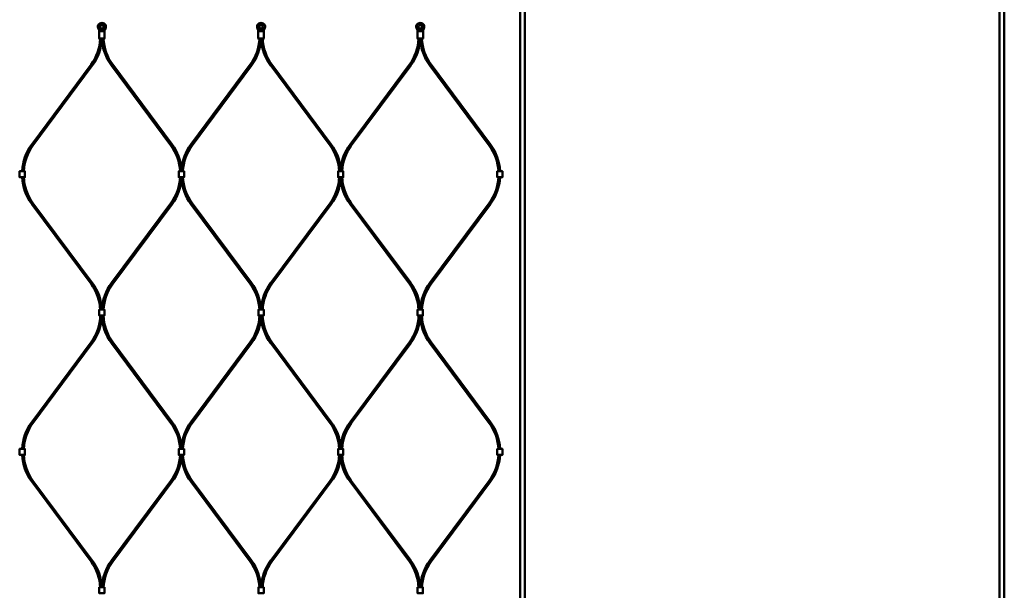
# Model space of a CAD drawing. Extents: x -36994 to 21235, y -36676 to 17410.
# Drawn here: x -32020 to -30783, y -32447 to -31730 of the extents above; entities that cross this region are included whole.
import ezdxf

# ---------------------------------------------------------------- set-up
doc = ezdxf.new("R2010")
doc.units = 0
doc.layers.add('Sichtbar (ISO)', color=7, linetype='Continuous', lineweight=50)

msp = doc.modelspace()

# ---------------------------------------------------------------- linework, layer by layer
at = {"layer": 'Sichtbar (ISO)'}
for p, q in [((-31391.6, -32861.8), (-31391.6, -31365.8)), ((-31385.6, -32861.8), (-31385.6, -31365.8)), ((-30789.1, -32861.8), (-30789.1, -31365.8)), ((-30783.1, -32861.8), (-30783.1, -31365.8)), ((-32005.2, -31887.1), (-31930.6, -31786.7)), ((-32003.6, -31888.3), (-31929, -31787.9)), ((-31830.3, -31888.3), (-31904.9, -31787.9)), ((-31828.7, -31887.1), (-31903.3, -31786.7)), ((-31805.2, -31887.1), (-31730.6, -31786.7)), ((-31803.6, -31888.3), (-31729, -31787.9)), ((-31630.3, -31888.3), (-31704.9, -31787.9)), ((-31628.7, -31887.1), (-31703.3, -31786.7)), ((-31605.2, -31887.1), (-31530.6, -31786.7)), ((-31603.6, -31888.3), (-31529, -31787.9)), ((-31430.3, -31888.3), (-31504.9, -31787.9)), ((-31428.7, -31887.1), (-31503.3, -31786.7)), ((-32005.2, -31961.9), (-31930.6, -32062.3)), ((-32003.6, -31960.7), (-31929, -32061.1)), ((-31830.3, -31960.7), (-31904.9, -32061.1)), ((-31828.7, -31961.9), (-31903.3, -32062.3)), ((-31805.2, -31961.9), (-31730.6, -32062.3)), ((-31803.6, -31960.7), (-31729, -32061.1)), ((-31630.3, -31960.7), (-31704.9, -32061.1)), ((-31628.7, -31961.9), (-31703.3, -32062.3)), ((-31605.2, -31961.9), (-31530.6, -32062.3)), ((-31603.6, -31960.7), (-31529, -32061.1)), ((-31430.3, -31960.7), (-31504.9, -32061.1)), ((-31428.7, -31961.9), (-31503.3, -32062.3)), ((-32005.2, -32236.1), (-31930.6, -32135.7)), ((-32003.6, -32237.3), (-31929, -32136.9)), ((-31830.3, -32237.3), (-31904.9, -32136.9)), ((-31828.7, -32236.1), (-31903.3, -32135.7)), ((-31805.2, -32236.1), (-31730.6, -32135.7)), ((-31803.6, -32237.3), (-31729, -32136.9)), ((-31630.3, -32237.3), (-31704.9, -32136.9)), ((-31628.7, -32236.1), (-31703.3, -32135.7)), ((-31605.2, -32236.1), (-31530.6, -32135.7)), ((-31603.6, -32237.3), (-31529, -32136.9)), ((-31430.3, -32237.3), (-31504.9, -32136.9)), ((-31428.7, -32236.1), (-31503.3, -32135.7)), ((-32005.2, -32310.9), (-31930.6, -32411.3)), ((-32003.6, -32309.7), (-31929, -32410.1)), ((-31830.3, -32309.7), (-31904.9, -32410.1)), ((-31828.7, -32310.9), (-31903.3, -32411.3)), ((-31805.2, -32310.9), (-31730.6, -32411.3)), ((-31803.6, -32309.7), (-31729, -32410.1)), ((-31630.3, -32309.7), (-31704.9, -32410.1)), ((-31628.7, -32310.9), (-31703.3, -32411.3)), ((-31605.2, -32310.9), (-31530.6, -32411.3)), ((-31603.6, -32309.7), (-31529, -32410.1)), ((-31430.3, -32309.7), (-31504.9, -32410.1)), ((-31428.7, -32310.9), (-31503.3, -32411.3))]:
    msp.add_line(p, q, dxfattribs=at)
for points in [[(-31912.2, -31736.9, -0.08121), (-31912.2, -31737), (-31912, -31737.8, -0.158212), (-31912.2, -31740.3), (-31913.1, -31742.5, 0.10019), (-31913.5, -31744), (-31913.5, -31753.7), (-31914, -31754.2), (-31914.7, -31754.2), (-31915.8, -31754.2), (-31918.1, -31754.2), (-31919.2, -31754.2), (-31920, -31754.2), (-31920.5, -31753.7), (-31920.5, -31744, 0.10019), (-31920.8, -31742.5), (-31921.7, -31740.3, -0.158212), (-31921.9, -31737.8), (-31921.7, -31737, -0.08121), (-31921.7, -31736.9, -0.260212), (-31917, -31734.2, -0.260212)], [(-31712.2, -31736.9, -0.08121), (-31712.2, -31737), (-31712, -31737.8, -0.158212), (-31712.2, -31740.3), (-31713.1, -31742.5, 0.10019), (-31713.5, -31744), (-31713.5, -31753.7), (-31714, -31754.2), (-31714.7, -31754.2), (-31715.8, -31754.2), (-31718.1, -31754.2), (-31719.2, -31754.2), (-31720, -31754.2), (-31720.5, -31753.7), (-31720.5, -31744, 0.10019), (-31720.8, -31742.5), (-31721.7, -31740.3, -0.158212), (-31721.9, -31737.8), (-31721.7, -31737, -0.08121), (-31721.7, -31736.9, -0.260212), (-31717, -31734.2, -0.260212)], [(-31512.2, -31736.9, -0.08121), (-31512.2, -31737), (-31512, -31737.8, -0.158212), (-31512.2, -31740.3), (-31513.1, -31742.5, 0.10019), (-31513.5, -31744), (-31513.5, -31753.7), (-31514, -31754.2), (-31514.7, -31754.2), (-31515.8, -31754.2), (-31518.1, -31754.2), (-31519.2, -31754.2), (-31520, -31754.2), (-31520.5, -31753.7), (-31520.5, -31744, 0.10019), (-31520.8, -31742.5), (-31521.7, -31740.3, -0.158212), (-31521.9, -31737.8), (-31521.7, -31737, -0.08121), (-31521.7, -31736.9, -0.260212), (-31517, -31734.2, -0.260212)]]:
    msp.add_lwpolyline(points, format="xyb", close=True, dxfattribs=at)
for points in [[(-31920.5, -31753.7), (-31919.5, -31753.7), (-31918.1, -31753.7), (-31915.8, -31753.7), (-31914.4, -31753.7), (-31913.5, -31753.7)], [(-31720.5, -31753.7), (-31719.5, -31753.7), (-31718.1, -31753.7), (-31715.8, -31753.7), (-31714.4, -31753.7), (-31713.5, -31753.7)], [(-31520.5, -31753.7), (-31519.5, -31753.7), (-31518.1, -31753.7), (-31515.8, -31753.7), (-31514.4, -31753.7), (-31513.5, -31753.7)], [(-32018.5, -31920.7), (-32020.3, -31920.7), (-32020.3, -31928.2), (-32018.5, -31928.2)], [(-32018.5, -31920.7), (-32015.5, -31920.7), (-32013.7, -31920.7), (-32013.7, -31928.2), (-32015.5, -31928.2), (-32018.5, -31928.2)], [(-31818.5, -31920.7), (-31820.3, -31920.7), (-31820.3, -31928.2), (-31818.5, -31928.2)], [(-31818.5, -31920.7), (-31815.5, -31920.7), (-31813.7, -31920.7), (-31813.7, -31928.2), (-31815.5, -31928.2), (-31818.5, -31928.2)], [(-31618.5, -31920.7), (-31620.3, -31920.7), (-31620.3, -31928.2), (-31618.5, -31928.2)], [(-31618.5, -31920.7), (-31615.5, -31920.7), (-31613.7, -31920.7), (-31613.7, -31928.2), (-31615.5, -31928.2), (-31618.5, -31928.2)], [(-31418.5, -31920.7), (-31420.3, -31920.7), (-31420.3, -31928.2), (-31418.5, -31928.2)], [(-31418.5, -31920.7), (-31415.5, -31920.7), (-31413.7, -31920.7), (-31413.7, -31928.2), (-31415.5, -31928.2), (-31418.5, -31928.2)], [(-31915.5, -32102.2), (-31918.5, -32102.2), (-31920.3, -32102.2), (-31920.3, -32094.7), (-31918.5, -32094.7), (-31915.5, -32094.7)], [(-31915.5, -32102.2), (-31913.7, -32102.2), (-31913.7, -32094.7), (-31915.5, -32094.7)], [(-31715.5, -32102.2), (-31718.5, -32102.2), (-31720.3, -32102.2), (-31720.3, -32094.7), (-31718.5, -32094.7), (-31715.5, -32094.7)], [(-31715.5, -32102.2), (-31713.7, -32102.2), (-31713.7, -32094.7), (-31715.5, -32094.7)], [(-31515.5, -32102.2), (-31518.5, -32102.2), (-31520.3, -32102.2), (-31520.3, -32094.7), (-31518.5, -32094.7), (-31515.5, -32094.7)], [(-31515.5, -32102.2), (-31513.7, -32102.2), (-31513.7, -32094.7), (-31515.5, -32094.7)], [(-32018.5, -32269.7), (-32020.3, -32269.7), (-32020.3, -32277.2), (-32018.5, -32277.2)], [(-32018.5, -32269.7), (-32015.5, -32269.7), (-32013.7, -32269.7), (-32013.7, -32277.2), (-32015.5, -32277.2), (-32018.5, -32277.2)], [(-31818.5, -32269.7), (-31820.3, -32269.7), (-31820.3, -32277.2), (-31818.5, -32277.2)], [(-31818.5, -32269.7), (-31815.5, -32269.7), (-31813.7, -32269.7), (-31813.7, -32277.2), (-31815.5, -32277.2), (-31818.5, -32277.2)], [(-31618.5, -32269.7), (-31620.3, -32269.7), (-31620.3, -32277.2), (-31618.5, -32277.2)], [(-31618.5, -32269.7), (-31615.5, -32269.7), (-31613.7, -32269.7), (-31613.7, -32277.2), (-31615.5, -32277.2), (-31618.5, -32277.2)], [(-31418.5, -32269.7), (-31420.3, -32269.7), (-31420.3, -32277.2), (-31418.5, -32277.2)], [(-31418.5, -32269.7), (-31415.5, -32269.7), (-31413.7, -32269.7), (-31413.7, -32277.2), (-31415.5, -32277.2), (-31418.5, -32277.2)], [(-31915.5, -32451.2), (-31918.5, -32451.2), (-31920.3, -32451.2), (-31920.3, -32443.7), (-31918.5, -32443.7), (-31915.5, -32443.7)], [(-31915.5, -32451.2), (-31913.7, -32451.2), (-31913.7, -32443.7), (-31915.5, -32443.7)], [(-31715.5, -32451.2), (-31718.5, -32451.2), (-31720.3, -32451.2), (-31720.3, -32443.7), (-31718.5, -32443.7), (-31715.5, -32443.7)], [(-31715.5, -32451.2), (-31713.7, -32451.2), (-31713.7, -32443.7), (-31715.5, -32443.7)], [(-31515.5, -32451.2), (-31518.5, -32451.2), (-31520.3, -32451.2), (-31520.3, -32443.7), (-31518.5, -32443.7), (-31515.5, -32443.7)], [(-31515.5, -32451.2), (-31513.7, -32451.2), (-31513.7, -32443.7), (-31515.5, -32443.7)]]:
    msp.add_lwpolyline(points, dxfattribs=at)
for points in [[(-31805.2, -31887.1, 0.13821), (-31817, -31918, 0.13821), (-31828.7, -31887.1)], [(-31605.2, -31887.1, 0.13821), (-31617, -31918, 0.13821), (-31628.7, -31887.1)], [(-31828.7, -31961.9, 0.13821), (-31817, -31930.9, 0.13821), (-31805.2, -31961.9)], [(-31628.7, -31961.9, 0.13821), (-31617, -31930.9, 0.13821), (-31605.2, -31961.9)], [(-31805.2, -32236.1, 0.13821), (-31817, -32267, 0.13821), (-31828.7, -32236.1)], [(-31605.2, -32236.1, 0.13821), (-31617, -32267, 0.13821), (-31628.7, -32236.1)], [(-31828.7, -32310.9, 0.13821), (-31817, -32279.9, 0.13821), (-31805.2, -32310.9)], [(-31628.7, -32310.9, 0.13821), (-31617, -32279.9, 0.13821), (-31605.2, -32310.9)]]:
    msp.add_lwpolyline(points, format="xyb", dxfattribs=at)
for centre, radius in [((-31917, -31739.2), 2.55), ((-31917, -31739.2), 2.25), ((-31717, -31739.2), 2.55), ((-31717, -31739.2), 2.25), ((-31517, -31739.2), 2.55), ((-31517, -31739.2), 2.25)]:
    msp.add_circle(centre, radius, dxfattribs=at)
for centre, radius, start, end in [((-31978, -31751.5), 59, 323.408, 357.3285), ((-31978, -31751.5), 61, 323.408, 357.4161), ((-31856, -31751.5), 61, 182.5839, 216.592), ((-31856, -31751.5), 59, 182.6715, 216.592), ((-31778, -31751.5), 59, 323.408, 357.3285), ((-31778, -31751.5), 61, 323.408, 357.4161), ((-31656, -31751.5), 61, 182.5839, 216.592), ((-31656, -31751.5), 59, 182.6715, 216.592), ((-31578, -31751.5), 59, 323.408, 357.3285), ((-31578, -31751.5), 61, 323.408, 357.4161), ((-31456, -31751.5), 61, 182.5839, 216.592), ((-31456, -31751.5), 59, 182.6715, 216.592), ((-31956.2, -31923.5), 61, 143.408, 177.4161), ((-31956.2, -31923.5), 59, 143.408, 177.3285), ((-31877.7, -31923.5), 59, 2.6715, 36.592), ((-31756.2, -31923.5), 59, 143.408, 177.3285), ((-31677.7, -31923.5), 59, 2.6715, 36.592), ((-31556.2, -31923.5), 59, 143.408, 177.3285), ((-31477.7, -31923.5), 59, 2.6715, 36.592), ((-31477.7, -31923.5), 61, 2.5839, 36.592), ((-31956.2, -31925.5), 61, 182.5839, 216.592), ((-31956.2, -31925.5), 59, 182.6715, 216.592), ((-31877.7, -31925.5), 59, 323.408, 357.3285), ((-31756.2, -31925.5), 59, 182.6715, 216.592), ((-31677.7, -31925.5), 59, 323.408, 357.3285), ((-31556.2, -31925.5), 59, 182.6715, 216.592), ((-31477.7, -31925.5), 59, 323.408, 357.3285), ((-31477.7, -31925.5), 61, 323.408, 357.4161), ((-31978, -32097.5), 59, 2.6715, 36.592), ((-31978, -32097.5), 61, 2.5839, 36.592), ((-31856, -32097.5), 61, 143.408, 177.4161), ((-31856, -32097.5), 59, 143.408, 177.3285), ((-31778, -32097.5), 59, 2.6715, 36.592), ((-31778, -32097.5), 61, 2.5839, 36.592), ((-31656, -32097.5), 61, 143.408, 177.4161), ((-31656, -32097.5), 59, 143.408, 177.3285), ((-31578, -32097.5), 59, 2.6715, 36.592), ((-31578, -32097.5), 61, 2.5839, 36.592), ((-31456, -32097.5), 61, 143.408, 177.4161), ((-31456, -32097.5), 59, 143.408, 177.3285), ((-31978, -32100.5), 59, 323.408, 358.3003), ((-31978, -32100.5), 61, 323.408, 358.356), ((-31856, -32100.5), 61, 181.644, 216.592), ((-31856, -32100.5), 59, 181.6997, 216.592), ((-31778, -32100.5), 59, 323.408, 358.3003), ((-31778, -32100.5), 61, 323.408, 358.356), ((-31656, -32100.5), 61, 181.644, 216.592), ((-31656, -32100.5), 59, 181.6997, 216.592), ((-31578, -32100.5), 59, 323.408, 358.3003), ((-31578, -32100.5), 61, 323.408, 358.356), ((-31456, -32100.5), 61, 181.644, 216.592), ((-31456, -32100.5), 59, 181.6997, 216.592), ((-31956.2, -32272.5), 61, 143.408, 177.4161), ((-31956.2, -32272.5), 59, 143.408, 177.3285), ((-31877.7, -32272.5), 59, 2.6715, 36.592), ((-31756.2, -32272.5), 59, 143.408, 177.3285), ((-31677.7, -32272.5), 59, 2.6715, 36.592), ((-31556.2, -32272.5), 59, 143.408, 177.3285), ((-31477.7, -32272.5), 59, 2.6715, 36.592), ((-31477.7, -32272.5), 61, 2.5839, 36.592), ((-31956.2, -32274.5), 61, 182.5839, 216.592), ((-31956.2, -32274.5), 59, 182.6715, 216.592), ((-31877.7, -32274.5), 59, 323.408, 357.3285), ((-31756.2, -32274.5), 59, 182.6715, 216.592), ((-31677.7, -32274.5), 59, 323.408, 357.3285), ((-31556.2, -32274.5), 59, 182.6715, 216.592), ((-31477.7, -32274.5), 59, 323.408, 357.3285), ((-31477.7, -32274.5), 61, 323.408, 357.4161), ((-31978, -32446.5), 59, 2.6715, 36.592), ((-31978, -32446.5), 61, 2.5839, 36.592), ((-31856, -32446.5), 61, 143.408, 177.4161), ((-31856, -32446.5), 59, 143.408, 177.3285), ((-31778, -32446.5), 59, 2.6715, 36.592), ((-31778, -32446.5), 61, 2.5839, 36.592), ((-31656, -32446.5), 61, 143.408, 177.4161), ((-31656, -32446.5), 59, 143.408, 177.3285), ((-31578, -32446.5), 59, 2.6715, 36.592), ((-31578, -32446.5), 61, 2.5839, 36.592), ((-31456, -32446.5), 61, 143.408, 177.4161), ((-31456, -32446.5), 59, 143.408, 177.3285)]:
    msp.add_arc(centre, radius, start, end, dxfattribs=at)
for points, weights, knots in [([(-31921.5, -31740.3), (-31921.5, -31740.2), (-31921.5, -31740.2), (-31921.7, -31739.7), (-31921.8, -31739.2), (-31921.8, -31738.4), (-31921.7, -31738.1), (-31921.7, -31737.8), (-31921.6, -31737.6), (-31921.5, -31737.3), (-31921.5, -31737), (-31921.5, -31737), (-31921.5, -31737), (-31921.4, -31736.9), (-31921.4, -31736.9), (-31921.4, -31736.9), (-31921.3, -31736.7), (-31921.2, -31736.6), (-31920.9, -31736.2), (-31920.7, -31736), (-31920.2, -31735.5), (-31919.9, -31735.4), (-31919.4, -31735), (-31919.1, -31734.9), (-31918.5, -31734.7), (-31918.2, -31734.6), (-31917.6, -31734.5), (-31917.2, -31734.4), (-31917, -31734.4), (-31916.7, -31734.4), (-31916.4, -31734.5), (-31915.7, -31734.6), (-31915.4, -31734.7), (-31914.9, -31734.9), (-31914.5, -31735), (-31914, -31735.4), (-31913.7, -31735.5), (-31913.2, -31736), (-31913, -31736.2), (-31912.7, -31736.6), (-31912.6, -31736.7), (-31912.5, -31736.9), (-31912.5, -31736.9), (-31912.5, -31736.9), (-31912.4, -31737), (-31912.4, -31737), (-31912.4, -31737), (-31912.4, -31737.3), (-31912.3, -31737.6), (-31912.2, -31737.8), (-31912.2, -31738.1), (-31912.1, -31738.4), (-31912.1, -31739.2), (-31912.2, -31739.7), (-31912.4, -31740.2), (-31912.4, -31740.2), (-31912.5, -31740.3), (-31912.8, -31741.1), (-31913.1, -31741.8), (-31913.4, -31742.5), (-31913.5, -31742.5), (-31913.5, -31742.5), (-31913.6, -31742.8), (-31913.6, -31743), (-31913.7, -31743.2), (-31915.9, -31743.2), (-31918, -31743.2), (-31920.2, -31743.2)], [1, 1, 1, 1, 1, 1, 1, 1, 1.00015165833, 1.0001652127, 1.00004066312, 1, 1, 1, 1, 1, 1, 1, 1, 1, 1, 1, 1, 1, 1, 1, 1, 1, 1, 1, 1, 1, 1, 1, 1, 1, 1, 1, 1, 1, 1, 1, 1, 1, 1, 1, 1, 1.0001652127, 1.00015165833, 1, 1, 1, 1, 1, 1, 1, 1, 1.00454289406, 1.00454289406, 1, 1, 1, 1, 1, 1, 1, 1, 1], [0, 0, 0, 0, 0.020661, 0.020661, 0.151621, 0.151621, 0.237158, 0.237158, 0.237158, 0.320414, 0.320414, 0.320414, 0.32787, 0.32787, 0.335908, 0.335908, 0.335908, 0.387483, 0.387483, 0.476186, 0.476186, 0.564889, 0.564889, 0.662352, 0.662352, 0.74851, 0.74851, 0.834669, 0.834669, 0.834669, 0.920827, 0.920827, 1.006985, 1.006985, 1.104449, 1.104449, 1.193151, 1.193151, 1.281854, 1.281854, 1.333429, 1.333429, 1.333429, 1.341467, 1.341467, 1.348924, 1.348924, 1.348924, 1.43218, 1.43218, 1.43218, 1.517717, 1.517717, 1.648677, 1.648677, 1.669337, 1.669337, 1.669337, 1.911114, 1.911114, 1.911114, 1.918023, 1.918023, 1.986168, 1.986168, 1.986168, 2.986168, 2.986168, 2.986168, 2.986168]), ([(-31913.7, -31743.2), (-31913.8, -31743.3), (-31913.8, -31743.4), (-31914, -31743.7), (-31914.2, -31743.9), (-31914.3, -31744), (-31914.3, -31744.1), (-31914.4, -31744.1), (-31914.4, -31744.1), (-31914.8, -31744.5), (-31915.3, -31744.8), (-31915.8, -31744.8), (-31916.6, -31744.8), (-31917.3, -31744.8), (-31918.1, -31744.8), (-31918.6, -31744.8), (-31919.2, -31744.5), (-31919.5, -31744.1), (-31919.6, -31744.1), (-31919.6, -31744.1), (-31919.6, -31744), (-31919.7, -31743.9), (-31919.9, -31743.7), (-31920.1, -31743.4), (-31920.1, -31743.3), (-31920.2, -31743.2), (-31920.3, -31743), (-31920.3, -31742.8), (-31920.4, -31742.5), (-31920.4, -31742.5), (-31920.5, -31742.5), (-31920.8, -31741.8), (-31921.1, -31741.1), (-31921.5, -31740.3)], [1, 1, 1, 1, 1, 1, 0.999967426275, 0.999967426275, 1, 0.94328699892, 0.94328699892, 1, 1, 1, 1, 0.94328699892, 0.94328699892, 1, 0.999967426275, 0.999967426275, 1, 1, 1, 1, 1, 1, 1, 1, 1, 1, 1, 1.00454289406, 1.00454289406, 1], [0, 0, 0, 0, 0.036358, 0.036358, 0.122183, 0.122183, 0.122183, 0.141953, 0.141953, 0.141953, 0.972875, 0.972875, 0.972875, 1.972875, 1.972875, 1.972875, 2.803796, 2.803796, 2.803796, 2.823567, 2.823567, 2.823567, 2.909391, 2.909391, 2.945749, 2.945749, 2.945749, 3.013894, 3.013894, 3.020803, 3.020803, 3.020803, 3.26258, 3.26258, 3.26258, 3.26258]), ([(-31721.5, -31740.3), (-31721.5, -31740.2), (-31721.5, -31740.2), (-31721.7, -31739.7), (-31721.8, -31739.2), (-31721.8, -31738.4), (-31721.7, -31738.1), (-31721.7, -31737.8), (-31721.6, -31737.6), (-31721.5, -31737.3), (-31721.5, -31737), (-31721.5, -31737), (-31721.5, -31737), (-31721.4, -31736.9), (-31721.4, -31736.9), (-31721.4, -31736.9), (-31721.3, -31736.7), (-31721.2, -31736.6), (-31720.9, -31736.2), (-31720.7, -31736), (-31720.2, -31735.5), (-31719.9, -31735.4), (-31719.4, -31735), (-31719.1, -31734.9), (-31718.5, -31734.7), (-31718.2, -31734.6), (-31717.6, -31734.5), (-31717.2, -31734.4), (-31717, -31734.4), (-31716.7, -31734.4), (-31716.4, -31734.5), (-31715.7, -31734.6), (-31715.4, -31734.7), (-31714.9, -31734.9), (-31714.5, -31735), (-31714, -31735.4), (-31713.7, -31735.5), (-31713.2, -31736), (-31713, -31736.2), (-31712.7, -31736.6), (-31712.6, -31736.7), (-31712.5, -31736.9), (-31712.5, -31736.9), (-31712.5, -31736.9), (-31712.4, -31737), (-31712.4, -31737), (-31712.4, -31737), (-31712.4, -31737.3), (-31712.3, -31737.6), (-31712.2, -31737.8), (-31712.2, -31738.1), (-31712.1, -31738.4), (-31712.1, -31739.2), (-31712.2, -31739.7), (-31712.4, -31740.2), (-31712.4, -31740.2), (-31712.5, -31740.3), (-31712.8, -31741.1), (-31713.1, -31741.8), (-31713.4, -31742.5), (-31713.5, -31742.5), (-31713.5, -31742.5), (-31713.6, -31742.8), (-31713.6, -31743), (-31713.7, -31743.2), (-31715.9, -31743.2), (-31718, -31743.2), (-31720.2, -31743.2)], [1, 1, 1, 1, 1, 1, 1, 1, 1.00015165833, 1.0001652127, 1.00004066312, 1, 1, 1, 1, 1, 1, 1, 1, 1, 1, 1, 1, 1, 1, 1, 1, 1, 1, 1, 1, 1, 1, 1, 1, 1, 1, 1, 1, 1, 1, 1, 1, 1, 1, 1, 1, 1.0001652127, 1.00015165833, 1, 1, 1, 1, 1, 1, 1, 1, 1.00454289406, 1.00454289406, 1, 1, 1, 1, 1, 1, 1, 1, 1], [0, 0, 0, 0, 0.020661, 0.020661, 0.151621, 0.151621, 0.237158, 0.237158, 0.237158, 0.320414, 0.320414, 0.320414, 0.32787, 0.32787, 0.335908, 0.335908, 0.335908, 0.387483, 0.387483, 0.476186, 0.476186, 0.564889, 0.564889, 0.662352, 0.662352, 0.74851, 0.74851, 0.834669, 0.834669, 0.834669, 0.920827, 0.920827, 1.006985, 1.006985, 1.104449, 1.104449, 1.193151, 1.193151, 1.281854, 1.281854, 1.333429, 1.333429, 1.333429, 1.341467, 1.341467, 1.348924, 1.348924, 1.348924, 1.43218, 1.43218, 1.43218, 1.517717, 1.517717, 1.648677, 1.648677, 1.669337, 1.669337, 1.669337, 1.911114, 1.911114, 1.911114, 1.918023, 1.918023, 1.986168, 1.986168, 1.986168, 2.986168, 2.986168, 2.986168, 2.986168]), ([(-31713.7, -31743.2), (-31713.8, -31743.3), (-31713.8, -31743.4), (-31714, -31743.7), (-31714.2, -31743.9), (-31714.3, -31744), (-31714.3, -31744.1), (-31714.4, -31744.1), (-31714.4, -31744.1), (-31714.8, -31744.5), (-31715.3, -31744.8), (-31715.8, -31744.8), (-31716.6, -31744.8), (-31717.3, -31744.8), (-31718.1, -31744.8), (-31718.6, -31744.8), (-31719.2, -31744.5), (-31719.5, -31744.1), (-31719.6, -31744.1), (-31719.6, -31744.1), (-31719.6, -31744), (-31719.7, -31743.9), (-31719.9, -31743.7), (-31720.1, -31743.4), (-31720.1, -31743.3), (-31720.2, -31743.2), (-31720.3, -31743), (-31720.3, -31742.8), (-31720.4, -31742.5), (-31720.4, -31742.5), (-31720.5, -31742.5), (-31720.8, -31741.8), (-31721.1, -31741.1), (-31721.5, -31740.3)], [1, 1, 1, 1, 1, 1, 0.999967426275, 0.999967426275, 1, 0.94328699892, 0.94328699892, 1, 1, 1, 1, 0.94328699892, 0.94328699892, 1, 0.999967426275, 0.999967426275, 1, 1, 1, 1, 1, 1, 1, 1, 1, 1, 1, 1.00454289406, 1.00454289406, 1], [0, 0, 0, 0, 0.036358, 0.036358, 0.122183, 0.122183, 0.122183, 0.141953, 0.141953, 0.141953, 0.972875, 0.972875, 0.972875, 1.972875, 1.972875, 1.972875, 2.803796, 2.803796, 2.803796, 2.823567, 2.823567, 2.823567, 2.909391, 2.909391, 2.945749, 2.945749, 2.945749, 3.013894, 3.013894, 3.020803, 3.020803, 3.020803, 3.26258, 3.26258, 3.26258, 3.26258]), ([(-31521.5, -31740.3), (-31521.5, -31740.2), (-31521.5, -31740.2), (-31521.7, -31739.7), (-31521.8, -31739.2), (-31521.8, -31738.4), (-31521.7, -31738.1), (-31521.7, -31737.8), (-31521.6, -31737.6), (-31521.5, -31737.3), (-31521.5, -31737), (-31521.5, -31737), (-31521.5, -31737), (-31521.4, -31736.9), (-31521.4, -31736.9), (-31521.4, -31736.9), (-31521.3, -31736.7), (-31521.2, -31736.6), (-31520.9, -31736.2), (-31520.7, -31736), (-31520.2, -31735.5), (-31519.9, -31735.4), (-31519.4, -31735), (-31519.1, -31734.9), (-31518.5, -31734.7), (-31518.2, -31734.6), (-31517.6, -31734.5), (-31517.2, -31734.4), (-31517, -31734.4), (-31516.7, -31734.4), (-31516.4, -31734.5), (-31515.7, -31734.6), (-31515.4, -31734.7), (-31514.9, -31734.9), (-31514.5, -31735), (-31514, -31735.4), (-31513.7, -31735.5), (-31513.2, -31736), (-31513, -31736.2), (-31512.7, -31736.6), (-31512.6, -31736.7), (-31512.5, -31736.9), (-31512.5, -31736.9), (-31512.5, -31736.9), (-31512.4, -31737), (-31512.4, -31737), (-31512.4, -31737), (-31512.4, -31737.3), (-31512.3, -31737.6), (-31512.2, -31737.8), (-31512.2, -31738.1), (-31512.1, -31738.4), (-31512.1, -31739.2), (-31512.2, -31739.7), (-31512.4, -31740.2), (-31512.4, -31740.2), (-31512.5, -31740.3), (-31512.8, -31741.1), (-31513.1, -31741.8), (-31513.4, -31742.5), (-31513.5, -31742.5), (-31513.5, -31742.5), (-31513.6, -31742.8), (-31513.6, -31743), (-31513.7, -31743.2), (-31515.9, -31743.2), (-31518, -31743.2), (-31520.2, -31743.2)], [1, 1, 1, 1, 1, 1, 1, 1, 1.00015165833, 1.0001652127, 1.00004066312, 1, 1, 1, 1, 1, 1, 1, 1, 1, 1, 1, 1, 1, 1, 1, 1, 1, 1, 1, 1, 1, 1, 1, 1, 1, 1, 1, 1, 1, 1, 1, 1, 1, 1, 1, 1, 1.0001652127, 1.00015165833, 1, 1, 1, 1, 1, 1, 1, 1, 1.00454289406, 1.00454289406, 1, 1, 1, 1, 1, 1, 1, 1, 1], [0, 0, 0, 0, 0.020661, 0.020661, 0.151621, 0.151621, 0.237158, 0.237158, 0.237158, 0.320414, 0.320414, 0.320414, 0.32787, 0.32787, 0.335908, 0.335908, 0.335908, 0.387483, 0.387483, 0.476186, 0.476186, 0.564889, 0.564889, 0.662352, 0.662352, 0.74851, 0.74851, 0.834669, 0.834669, 0.834669, 0.920827, 0.920827, 1.006985, 1.006985, 1.104449, 1.104449, 1.193151, 1.193151, 1.281854, 1.281854, 1.333429, 1.333429, 1.333429, 1.341467, 1.341467, 1.348924, 1.348924, 1.348924, 1.43218, 1.43218, 1.43218, 1.517717, 1.517717, 1.648677, 1.648677, 1.669337, 1.669337, 1.669337, 1.911114, 1.911114, 1.911114, 1.918023, 1.918023, 1.986168, 1.986168, 1.986168, 2.986168, 2.986168, 2.986168, 2.986168]), ([(-31513.7, -31743.2), (-31513.8, -31743.3), (-31513.8, -31743.4), (-31514, -31743.7), (-31514.2, -31743.9), (-31514.3, -31744), (-31514.3, -31744.1), (-31514.4, -31744.1), (-31514.4, -31744.1), (-31514.8, -31744.5), (-31515.3, -31744.8), (-31515.8, -31744.8), (-31516.6, -31744.8), (-31517.3, -31744.8), (-31518.1, -31744.8), (-31518.6, -31744.8), (-31519.2, -31744.5), (-31519.5, -31744.1), (-31519.6, -31744.1), (-31519.6, -31744.1), (-31519.6, -31744), (-31519.7, -31743.9), (-31519.9, -31743.7), (-31520.1, -31743.4), (-31520.1, -31743.3), (-31520.2, -31743.2), (-31520.3, -31743), (-31520.3, -31742.8), (-31520.4, -31742.5), (-31520.4, -31742.5), (-31520.5, -31742.5), (-31520.8, -31741.8), (-31521.1, -31741.1), (-31521.5, -31740.3)], [1, 1, 1, 1, 1, 1, 0.999967426275, 0.999967426275, 1, 0.94328699892, 0.94328699892, 1, 1, 1, 1, 0.94328699892, 0.94328699892, 1, 0.999967426275, 0.999967426275, 1, 1, 1, 1, 1, 1, 1, 1, 1, 1, 1, 1.00454289406, 1.00454289406, 1], [0, 0, 0, 0, 0.036358, 0.036358, 0.122183, 0.122183, 0.122183, 0.141953, 0.141953, 0.141953, 0.972875, 0.972875, 0.972875, 1.972875, 1.972875, 1.972875, 2.803796, 2.803796, 2.803796, 2.823567, 2.823567, 2.823567, 2.909391, 2.909391, 2.945749, 2.945749, 2.945749, 3.013894, 3.013894, 3.020803, 3.020803, 3.020803, 3.26258, 3.26258, 3.26258, 3.26258])]:
    msp.add_rational_spline(points, weights, degree=3, knots=knots, dxfattribs=at)

doc.saveas('drawing.dxf')
